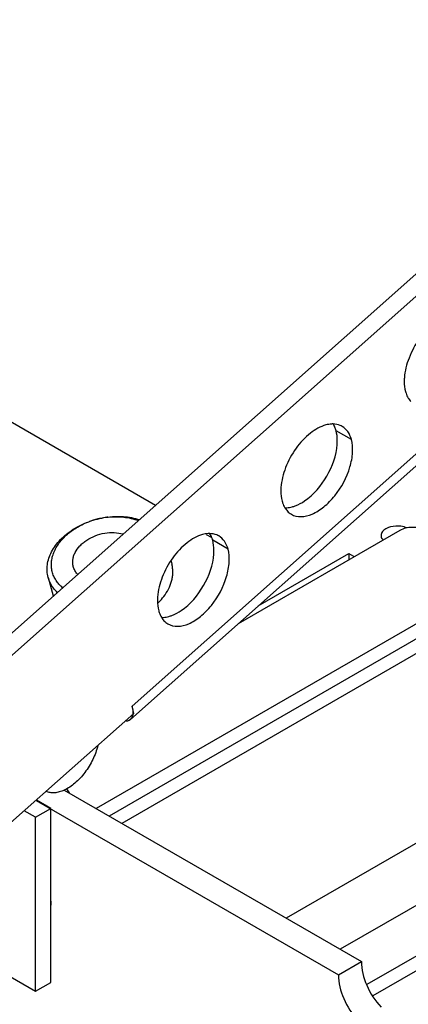
# Model space of a CAD drawing. Units: inches. Extents: x 6 to 331, y 10 to 214.
# Drawn here: x 283 to 284, y 135 to 137 of the extents above; entities that cross this region are included whole.
import ezdxf

# ---------------------------------------------------------------- set-up
doc = ezdxf.new("R2010")
doc.units = ezdxf.units.IN
doc.header["$LTSCALE"] = 18.7
doc.header["$MEASUREMENT"] = 0
doc.layers.get('0').update_dxf_attribs({"linetype": 'CONTINUOUS'})
doc.layers.add('03_ALL_AXES', color=7, linetype='CONTINUOUS')

msp = doc.modelspace()

# ---------------------------------------------------------------- linework, layer by layer
at = {"color": 7, "linetype": 'Continuous'}
for p, q in [((289.39674, 141.09623), (283.13874, 135.53341)), ((289.39674, 141.05735), (283.16525, 135.5181)), ((289.39674, 140.78461), (283.49134, 135.53522)), ((283.48842, 135.51212), (289.39674, 140.76409)), ((282.58043, 136.43232), (283.53197, 135.88296)), ((283.61941, 135.83248), (283.62812, 135.82745)), ((282.21957, 135.67995), (283.32443, 135.04208)), ((283.49467, 135.52286), (283.49134, 135.53522)), ((283.28133, 135.33322), (283.49467, 135.52286)), ((283.4884, 135.5121), (283.4861, 135.51052)), ((283.35094, 135.35847), (283.32596, 135.37289)), ((283.32443, 135.34316), (283.30508, 135.35433)), ((283.32443, 135.34316), (283.35094, 135.35847)), ((283.35094, 135.05738), (283.35094, 135.35847)), ((283.32443, 135.04208), (283.32443, 135.34316)), ((283.32443, 135.04208), (283.35094, 135.05738))]:
    msp.add_line(p, q, dxfattribs=at)
for centre, radius, start, end in [((283.46457, 135.72743), 0.13573, 108.09035, 110.13914), ((283.4649, 135.72641), 0.13681, 104.63885, 108.08941), ((283.46484, 135.72667), 0.13654, 101.90843, 104.64126), ((283.46457, 135.72796), 0.13523, 97.14426, 101.91031), ((283.46419, 135.73069), 0.13247, 96.40825, 97.12882)]:
    msp.add_arc(centre, radius, start, end, dxfattribs=at)
for points, knots in [([(283.34626, 135.75819), (283.34531, 135.7617), (283.34412, 135.769), (283.34459, 135.78025), (283.34725, 135.79158), (283.35205, 135.80276), (283.35885, 135.81355), (283.36751, 135.82375), (283.37785, 135.83315), (283.39378, 135.84451), (283.41191, 135.85332), (283.43129, 135.85931), (283.44629, 135.86232), (283.46135, 135.86375), (283.48073, 135.86352), (283.49499, 135.86096), (283.5039, 135.85807)], [0, 0, 0, 0, 0.0497752, 0.100555, 0.1532068, 0.2083644, 0.2663863, 0.3273602, 0.3911329, 0.4573516, 0.5947861, 0.6648801, 0.7348686, 0.8040302, 0.8716872, 1, 1, 1, 1]), ([(283.44941, 135.86233), (283.45405, 135.86285), (283.46329, 135.8634), (283.48109, 135.86247), (283.49408, 135.8595), (283.50208, 135.8564)], [0, 0, 0, 0, 0.2623952, 0.5180667, 1, 1, 1, 1]), ([(283.37134, 135.74018), (283.36909, 135.74205), (283.36492, 135.74605), (283.3597, 135.75282), (283.35574, 135.76018), (283.35309, 135.76801), (283.35179, 135.77618), (283.35187, 135.78458), (283.35332, 135.79307), (283.3561, 135.80154), (283.36018, 135.80986), (283.36739, 135.82082), (283.37939, 135.83346), (283.39718, 135.84597), (283.41072, 135.85226), (283.41783, 135.85487)], [0, 0, 0, 0, 0.0579558, 0.1139916, 0.1686832, 0.2227187, 0.2768534, 0.3318314, 0.3883178, 0.4468446, 0.507782, 0.5713297, 0.7060627, 0.8499488, 1, 1, 1, 1]), ([(283.36209, 135.73201), (283.36017, 135.73386), (283.3566, 135.73773), (283.35211, 135.74413), (283.34859, 135.75096), (283.34691, 135.75576), (283.34626, 135.75819)], [0, 0, 0, 0, 0.2578807, 0.5091696, 0.755793, 1, 1, 1, 1]), ([(283.49134, 135.53522), (283.4917, 135.53388), (283.4928, 135.5291), (283.4932, 135.52407), (283.49266, 135.52058)], [0, 0, 0, 0, 0.2826164, 1, 1, 1, 1]), ([(283.49247, 135.51956), (283.49231, 135.5188), (283.49156, 135.51605), (283.48996, 135.51348), (283.4884, 135.5121)], [0, 0, 0, 0, 0.2718027, 1, 1, 1, 1]), ([(283.43219, 135.46724), (283.43016, 135.45892), (283.42409, 135.44248), (283.41062, 135.42032), (283.39386, 135.40202), (283.38058, 135.39297), (283.37381, 135.38989)], [0, 0, 0, 0, 0.2577769, 0.5232432, 0.776316, 1, 1, 1, 1]), ([(283.37381, 135.38989), (283.37109, 135.38866), (283.36568, 135.38665), (283.3575, 135.38519), (283.34979, 135.38549), (283.34503, 135.3869), (283.34286, 135.38789)], [0, 0, 0, 0, 0.2815875, 0.5390815, 0.776232, 1, 1, 1, 1])]:
    msp.add_open_spline(points, degree=3, knots=knots, dxfattribs=at)
msp.add_open_spline([(283.4861, 135.51052), (283.48452, 135.50969), (283.48274, 135.50922), (283.48097, 135.50902)], degree=3, dxfattribs=at)
at = {"layer": '03_ALL_AXES', "color": 7, "linetype": 'Continuous'}
for p, q in [((289.39674, 138.80378), (283.42925, 135.35846)), ((289.39674, 138.77735), (283.45187, 135.34511)), ((289.39674, 138.75193), (283.47389, 135.3324)), ((289.39674, 138.22868), (283.89763, 135.05379)), ((289.39674, 138.20326), (283.90763, 135.03414)), ((283.87069, 135.99665), (283.84418, 136.01196)), ((283.95448, 135.83922), (283.67465, 135.67765)), ((283.65735, 135.80701), (283.63084, 135.82232)), ((283.92371, 135.82491), (283.92576, 135.82244)), ((283.70965, 135.70877), (283.86646, 135.7993)), ((283.86646, 135.7993), (283.87441, 135.79471)), ((283.86646, 135.7993), (283.86646, 135.78839)), ((283.55876, 135.78636), (283.56004, 135.78164)), ((283.34626, 135.75819), (283.35489, 135.72622)), ((283.37384, 135.39016), (283.8879, 135.09337)), ((283.32527, 135.37227), (283.84813, 135.0704)), ((284.10907, 135.37148), (283.75763, 135.16858)), ((284.21264, 135.32344), (283.85102, 135.11466)), ((283.84813, 135.0704), (283.8879, 135.09337))]:
    msp.add_line(p, q, dxfattribs=at)
for centre, radius, start, end in [((283.79452, 135.99856), 0.05143, 15.10833, 17.1133), ((283.58118, 135.80892), 0.05143, 15.10833, 17.1133), ((283.42297, 135.78753), 0.03514, 221.62102, 223.38566), ((283.21588, 135.27938), 0.19789, 32.36224, 34.78216)]:
    msp.add_arc(centre, radius, start, end, dxfattribs=at)
for points, knots in [([(284.04005, 136.21151), (284.03028, 136.20887), (284.01052, 136.19735), (283.9868, 136.17142), (283.96919, 136.13915), (283.96305, 136.11511), (283.96222, 136.10341)], [0, 0, 0, 0, 0.2175043, 0.4761317, 0.7480889, 1, 1, 1, 1]), ([(283.96222, 136.10341), (283.96207, 136.10129), (283.96178, 136.09335), (283.96262, 136.08533), (283.96414, 136.07972)], [0, 0, 0, 0, 0.2682203, 1, 1, 1, 1]), ([(283.96414, 136.07972), (283.96442, 136.07868), (283.96561, 136.07476), (283.9673, 136.07098), (283.96885, 136.06838)], [0, 0, 0, 0, 0.2607862, 1, 1, 1, 1]), ([(283.82671, 136.02187), (283.81694, 136.01923), (283.79718, 136.00771), (283.77346, 135.98178), (283.75585, 135.94951), (283.74971, 135.92547), (283.74888, 135.91377)], [0, 0, 0, 0, 0.2175043, 0.4761317, 0.7480889, 1, 1, 1, 1]), ([(283.83907, 136.02352), (283.83808, 136.02353), (283.83391, 136.02343), (283.82977, 136.0227), (283.82671, 136.02187)], [0, 0, 0, 0, 0.2394684, 1, 1, 1, 1]), ([(283.85465, 136.01941), (283.85351, 136.02007), (283.84865, 136.02246), (283.84316, 136.02346), (283.83907, 136.02352)], [0, 0, 0, 0, 0.2439232, 1, 1, 1, 1]), ([(283.84368, 136.01369), (283.84341, 136.01456), (283.84229, 136.01788), (283.8408, 136.02107), (283.83947, 136.0233)], [0, 0, 0, 0, 0.2591767, 1, 1, 1, 1]), ([(283.8461, 135.98827), (283.84625, 135.99039), (283.84653, 135.99833), (283.84569, 136.00635), (283.84418, 136.01196)], [0, 0, 0, 0, 0.2682203, 1, 1, 1, 1]), ([(283.87069, 135.99665), (283.86939, 136.00147), (283.86563, 136.01039), (283.85853, 136.01717), (283.85465, 136.01941)], [0, 0, 0, 0, 0.5273776, 1, 1, 1, 1]), ([(283.76684, 135.86732), (283.77174, 135.86449), (283.78441, 135.8617), (283.80436, 135.86712), (283.82436, 135.88), (283.84932, 135.9058), (283.86697, 135.93888), (283.87367, 135.97322), (283.87262, 135.98951), (283.87069, 135.99665)], [0, 0, 0, 0, 0.0883448, 0.1918435, 0.3156172, 0.4560595, 0.7499143, 0.8844281, 1, 1, 1, 1]), ([(283.78975, 135.89044), (283.80565, 135.90126), (283.83121, 135.9317), (283.84474, 135.9691), (283.8461, 135.98827)], [0, 0, 0, 0, 0.5002013, 1, 1, 1, 1]), ([(283.74888, 135.91377), (283.74873, 135.91164), (283.74844, 135.90371), (283.74928, 135.89569), (283.7508, 135.89007)], [0, 0, 0, 0, 0.2682203, 1, 1, 1, 1]), ([(283.7508, 135.89007), (283.75108, 135.88904), (283.75226, 135.88512), (283.75395, 135.88134), (283.75551, 135.87874)], [0, 0, 0, 0, 0.2607862, 1, 1, 1, 1]), ([(283.76826, 135.88017), (283.77005, 135.88065), (283.77763, 135.88313), (283.7847, 135.88701), (283.78975, 135.89044)], [0, 0, 0, 0, 0.2328529, 1, 1, 1, 1]), ([(283.7559, 135.87852), (283.7569, 135.8785), (283.76106, 135.87861), (283.76521, 135.87934), (283.76826, 135.88017)], [0, 0, 0, 0, 0.2394684, 1, 1, 1, 1]), ([(283.92649, 135.83961), (283.92577, 135.83898), (283.92339, 135.83658), (283.92185, 135.83315), (283.92186, 135.8307)], [0, 0, 0, 0, 0.280195, 1, 1, 1, 1]), ([(283.93823, 135.84543), (283.93707, 135.84513), (283.93289, 135.84381), (283.92889, 135.84171), (283.92649, 135.83961)], [0, 0, 0, 0, 0.2735139, 1, 1, 1, 1]), ([(284.00066, 135.83925), (283.99653, 135.84095), (283.98834, 135.8436), (283.97602, 135.84509), (283.96453, 135.8438), (283.9576, 135.84101), (283.95448, 135.83922)], [0, 0, 0, 0, 0.2809969, 0.5373755, 0.7741846, 1, 1, 1, 1]), ([(283.38978, 135.77681), (283.38926, 135.77873), (283.3886, 135.78275), (283.38883, 135.78892), (283.39024, 135.79515), (283.39375, 135.80354), (283.39946, 135.81132), (283.40673, 135.81811), (283.41537, 135.82446), (283.42775, 135.83071), (283.44388, 135.83513), (283.46027, 135.83624), (283.47097, 135.83464), (283.47597, 135.8332)], [0, 0, 0, 0, 0.0497957, 0.1005647, 0.1531515, 0.20818, 0.326458, 0.3899772, 0.4559523, 0.5930635, 0.7330577, 0.8703712, 1, 1, 1, 1]), ([(283.61337, 135.83223), (283.60359, 135.82959), (283.58384, 135.81807), (283.56012, 135.79214), (283.54251, 135.75987), (283.53637, 135.73583), (283.53554, 135.72413)], [0, 0, 0, 0, 0.2175043, 0.4761317, 0.7480889, 1, 1, 1, 1]), ([(283.62573, 135.83388), (283.62474, 135.83389), (283.62057, 135.83379), (283.61643, 135.83305), (283.61337, 135.83223)], [0, 0, 0, 0, 0.2394684, 1, 1, 1, 1]), ([(283.64131, 135.82977), (283.64017, 135.83043), (283.63531, 135.83282), (283.62982, 135.83382), (283.62573, 135.83388)], [0, 0, 0, 0, 0.2439232, 1, 1, 1, 1]), ([(283.63034, 135.82405), (283.63007, 135.82492), (283.62895, 135.82823), (283.62746, 135.83143), (283.62613, 135.83366)], [0, 0, 0, 0, 0.2591767, 1, 1, 1, 1]), ([(283.63275, 135.79863), (283.63291, 135.80075), (283.63319, 135.80869), (283.63235, 135.81671), (283.63084, 135.82232)], [0, 0, 0, 0, 0.2682203, 1, 1, 1, 1]), ([(283.65735, 135.80701), (283.65605, 135.81183), (283.65229, 135.82075), (283.64519, 135.82753), (283.64131, 135.82977)], [0, 0, 0, 0, 0.5273776, 1, 1, 1, 1]), ([(283.5535, 135.67768), (283.5584, 135.67485), (283.57107, 135.67205), (283.59102, 135.67748), (283.61102, 135.69036), (283.63598, 135.71616), (283.65363, 135.74924), (283.66033, 135.78358), (283.65928, 135.79987), (283.65735, 135.80701)], [0, 0, 0, 0, 0.0883448, 0.1918435, 0.3156172, 0.4560595, 0.7499143, 0.8844281, 1, 1, 1, 1]), ([(283.57641, 135.7008), (283.59231, 135.71162), (283.61787, 135.74206), (283.6314, 135.77946), (283.63275, 135.79863)], [0, 0, 0, 0, 0.5002013, 1, 1, 1, 1]), ([(283.3967, 135.76419), (283.39507, 135.76602), (283.39224, 135.76998), (283.3904, 135.77451), (283.38978, 135.77681)], [0, 0, 0, 0, 0.5067613, 1, 1, 1, 1]), ([(283.54838, 135.7281), (283.5513, 135.73226), (283.55629, 135.74084), (283.56025, 135.75245), (283.56173, 135.76169), (283.56202, 135.76848), (283.5615, 135.77516), (283.56061, 135.77951), (283.56004, 135.78164)], [0, 0, 0, 0, 0.2695674, 0.523333, 0.6454553, 0.765089, 0.8829895, 1, 1, 1, 1]), ([(283.53554, 135.72413), (283.53539, 135.722), (283.5351, 135.71407), (283.53594, 135.70605), (283.53746, 135.70043)], [0, 0, 0, 0, 0.2682203, 1, 1, 1, 1]), ([(283.53636, 135.71406), (283.5375, 135.71516), (283.54182, 135.71956), (283.54575, 135.72435), (283.54838, 135.7281)], [0, 0, 0, 0, 0.2562343, 1, 1, 1, 1]), ([(283.53746, 135.70043), (283.53774, 135.6994), (283.53892, 135.69548), (283.54061, 135.6917), (283.54217, 135.6891)], [0, 0, 0, 0, 0.2607862, 1, 1, 1, 1]), ([(283.54256, 135.68888), (283.54356, 135.68886), (283.54772, 135.68897), (283.55186, 135.6897), (283.55492, 135.69053)], [0, 0, 0, 0, 0.2394684, 1, 1, 1, 1]), ([(283.55492, 135.69053), (283.55671, 135.69101), (283.56429, 135.69348), (283.57136, 135.69737), (283.57641, 135.7008)], [0, 0, 0, 0, 0.2328529, 1, 1, 1, 1]), ([(283.8879, 135.09337), (283.8879, 135.07941), (283.89557, 135.05049), (283.91164, 135.02568), (283.92201, 135.01475)], [0, 0, 0, 0, 0.4808639, 1, 1, 1, 1]), ([(283.84813, 135.0704), (283.84813, 135.05645), (283.85579, 135.02752), (283.87187, 135.00272), (283.88223, 134.99178)], [0, 0, 0, 0, 0.4808639, 1, 1, 1, 1])]:
    msp.add_open_spline(points, degree=3, knots=knots, dxfattribs=at)
for points in [[(283.96885, 136.06838), (283.97012, 136.06626), (283.9716, 136.06425), (283.97329, 136.06245)], [(283.75551, 135.87874), (283.75678, 135.87662), (283.75826, 135.87461), (283.75995, 135.87281)], [(283.75995, 135.87281), (283.76195, 135.87066), (283.7643, 135.86878), (283.76684, 135.86732)], [(283.95635, 135.8465), (283.95035, 135.84731), (283.94408, 135.84699), (283.93823, 135.84543)], [(283.96673, 135.84373), (283.96343, 135.84514), (283.95989, 135.84602), (283.95635, 135.8465)], [(283.92186, 135.8307), (283.92186, 135.82868), (283.9226, 135.82661), (283.92371, 135.82491)], [(283.54217, 135.6891), (283.54343, 135.68698), (283.54492, 135.68497), (283.5466, 135.68317)], [(283.5466, 135.68317), (283.54861, 135.68102), (283.55096, 135.67914), (283.5535, 135.67768)], [(283.35094, 135.19772), (283.35094, 135.19507), (283.35078, 135.19241), (283.35041, 135.18979)]]:
    msp.add_open_spline(points, degree=3, dxfattribs=at)

doc.saveas('drawing.dxf')
